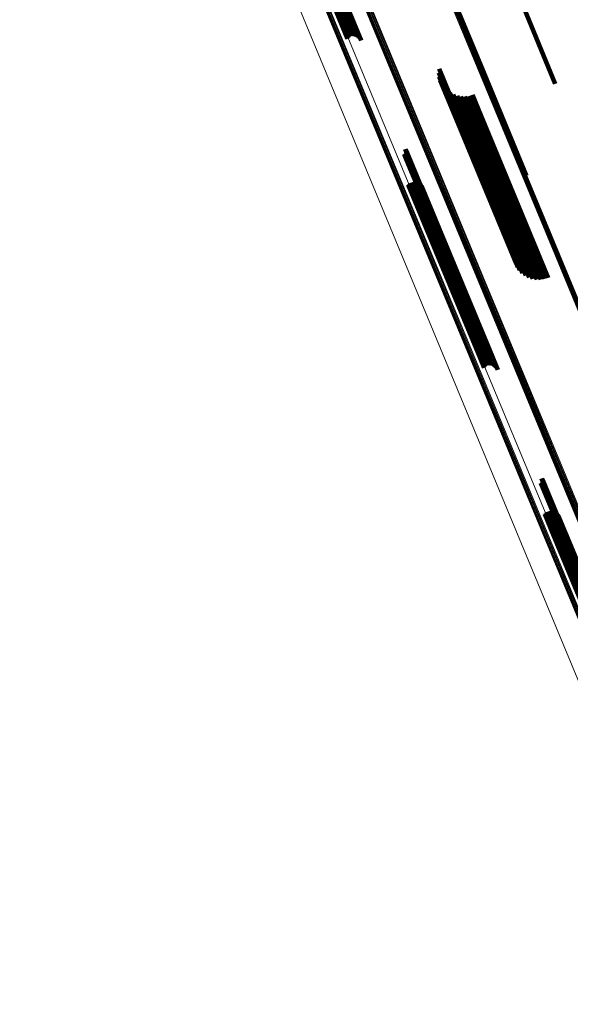
# Model space of a CAD drawing. Units: metres. Extents: x -0.168 to 0.235, y 1.094 to 1.932.
# Drawn here: x -0.107 to -0.051, y 1.585 to 1.684 of the extents above; entities that cross this region are included whole.
import ezdxf

# ---------------------------------------------------------------- set-up
doc = ezdxf.new("R2010")
doc.units = ezdxf.units.M
doc.linetypes.add('AUSGEZOGEN', pattern=[0])
doc.linetypes.add('VERDECKT2_S2', pattern=[0.036, 0.02, -0.016])
doc.layers.add('Standard', color=7, linetype='AUSGEZOGEN', lineweight=13)

msp = doc.modelspace()

# ---------------------------------------------------------------- linework, layer by layer
at = {"layer": 'Standard', "color": 253, "linetype": 'VERDECKT2_S2', "lineweight": 140, "transparency": 33554687}
for p, q in [((-0.057074, 1.687922), (-0.052777, 1.677548)), ((-0.075286, 1.686503), (-0.073539, 1.682283)), ((-0.075158, 1.686561), (-0.073413, 1.682346)), ((-0.075026, 1.686608), (-0.073278, 1.682386)), ((-0.074894, 1.686644), (-0.073138, 1.682403)), ((-0.074766, 1.686667), (-0.072997, 1.682395)), ((-0.074646, 1.686676), (-0.07286, 1.682363)), ((-0.074537, 1.686671), (-0.07273, 1.682308)), ((-0.074443, 1.686653), (-0.072612, 1.682232)), ((-0.074366, 1.686621), (-0.072508, 1.682136)), ((-0.074308, 1.686577), (-0.072423, 1.682024)), ((-0.074273, 1.686522), (-0.072358, 1.681899)), ((-0.063369, 1.686702), (-0.060191, 1.67903)), ((-0.063363, 1.686796), (-0.060166, 1.679078)), ((-0.075516, 1.686362), (-0.073749, 1.682097)), ((-0.075407, 1.686436), (-0.073652, 1.682199)), ((-0.064525, 1.678644), (-0.062917, 1.674763)), ((-0.064499, 1.67904), (-0.062811, 1.674966)), ((-0.060191, 1.67903), (-0.055715, 1.668224)), ((-0.060166, 1.679078), (-0.055709, 1.668319)), ((-0.064486, 1.678248), (-0.062964, 1.674573)), ((-0.064384, 1.677865), (-0.06295, 1.674403)), ((-0.064222, 1.677503), (-0.062877, 1.674255)), ((-0.064003, 1.677171), (-0.062745, 1.674135)), ((-0.063734, 1.67688), (-0.062559, 1.674045)), ((-0.063421, 1.676636), (-0.062324, 1.673988)), ((-0.063072, 1.676445), (-0.062045, 1.673965)), ((-0.062698, 1.676314), (-0.06173, 1.673977)), ((-0.062307, 1.676245), (-0.061387, 1.674023)), ((-0.06191, 1.67624), (-0.061025, 1.674103)), ((-0.061517, 1.676298), (-0.060654, 1.674214)), ((-0.061139, 1.67642), (-0.060283, 1.674353)), ((-0.062964, 1.674573), (-0.056833, 1.659771)), ((-0.062917, 1.674763), (-0.056871, 1.660166)), ((-0.062811, 1.674966), (-0.056845, 1.660562)), ((-0.06295, 1.674403), (-0.056731, 1.659387)), ((-0.062877, 1.674255), (-0.056568, 1.659025)), ((-0.062745, 1.674135), (-0.056349, 1.658694)), ((-0.062559, 1.674045), (-0.05608, 1.658402)), ((-0.062324, 1.673988), (-0.055767, 1.658158)), ((-0.062045, 1.673965), (-0.055418, 1.657968)), ((-0.06173, 1.673977), (-0.055044, 1.657836)), ((-0.061387, 1.674023), (-0.054653, 1.657767)), ((-0.061025, 1.674103), (-0.054256, 1.657762)), ((-0.060654, 1.674214), (-0.053863, 1.657821)), ((-0.060283, 1.674353), (-0.053486, 1.657943)), ((-0.067946, 1.670923), (-0.067645, 1.670195)), ((-0.067909, 1.670896), (-0.067617, 1.670189)), ((-0.067878, 1.670863), (-0.067594, 1.670179)), ((-0.067852, 1.670825), (-0.067578, 1.670166)), ((-0.067848, 1.670562), (-0.06763, 1.670035)), ((-0.067832, 1.670784), (-0.06757, 1.670149)), ((-0.06783, 1.670604), (-0.067605, 1.67006)), ((-0.06782, 1.67074), (-0.067568, 1.670129)), ((-0.067819, 1.670648), (-0.067586, 1.670084)), ((-0.067816, 1.670694), (-0.067573, 1.670108)), ((-0.068024, 1.670426), (-0.067819, 1.669931)), ((-0.067981, 1.670441), (-0.067776, 1.669947)), ((-0.06794, 1.670462), (-0.067735, 1.669966)), ((-0.067904, 1.67049), (-0.067696, 1.669987)), ((-0.067873, 1.670524), (-0.067661, 1.670011)), ((-0.067819, 1.669931), (-0.060371, 1.651949)), ((-0.067776, 1.669947), (-0.060327, 1.651963)), ((-0.067735, 1.669966), (-0.060287, 1.651985)), ((-0.067696, 1.669987), (-0.060251, 1.652013)), ((-0.067661, 1.670011), (-0.06022, 1.652046)), ((-0.067645, 1.670195), (-0.060293, 1.652445)), ((-0.06763, 1.670035), (-0.060195, 1.652085)), ((-0.067617, 1.670189), (-0.060256, 1.652418)), ((-0.067605, 1.67006), (-0.060177, 1.652126)), ((-0.067594, 1.670179), (-0.060224, 1.652385)), ((-0.067586, 1.670084), (-0.060166, 1.652171)), ((-0.067578, 1.670166), (-0.060198, 1.652348)), ((-0.067573, 1.670108), (-0.060162, 1.652216)), ((-0.06757, 1.670149), (-0.060179, 1.652306)), ((-0.067568, 1.670129), (-0.060167, 1.652262)), ((-0.06729, 1.667564), (-0.06022, 1.650496)), ((-0.067155, 1.667604), (-0.060088, 1.650545)), ((-0.067015, 1.667621), (-0.059958, 1.650584)), ((-0.066874, 1.667613), (-0.059832, 1.650611)), ((-0.066737, 1.667581), (-0.059714, 1.650627)), ((-0.067626, 1.667315), (-0.060581, 1.650306)), ((-0.067529, 1.667417), (-0.06047, 1.650375)), ((-0.067416, 1.667501), (-0.060348, 1.650439)), ((-0.066607, 1.667526), (-0.059609, 1.650631)), ((-0.066489, 1.66745), (-0.059519, 1.650622)), ((-0.066385, 1.667354), (-0.059446, 1.650601)), ((-0.0663, 1.667242), (-0.059393, 1.650569)), ((-0.066235, 1.667117), (-0.059362, 1.650526)), ((-0.059609, 1.650631), (-0.058953, 1.649049)), ((-0.060581, 1.650306), (-0.059972, 1.648837)), ((-0.06047, 1.650375), (-0.059875, 1.648939)), ((-0.060348, 1.650439), (-0.059762, 1.649023)), ((-0.06022, 1.650496), (-0.059636, 1.649086)), ((-0.060088, 1.650545), (-0.059501, 1.649127)), ((-0.059958, 1.650584), (-0.059361, 1.649143)), ((-0.059832, 1.650611), (-0.05922, 1.649135)), ((-0.059714, 1.650627), (-0.059083, 1.649104)), ((-0.059519, 1.650622), (-0.058835, 1.648972)), ((-0.059446, 1.650601), (-0.058732, 1.648877)), ((-0.059393, 1.650569), (-0.058646, 1.648765)), ((-0.059362, 1.650526), (-0.058581, 1.64864)), ((-0.054248, 1.637167), (-0.052604, 1.633198)), ((-0.054204, 1.637181), (-0.052561, 1.633214)), ((-0.05417, 1.637663), (-0.052414, 1.633425)), ((-0.054164, 1.637202), (-0.05252, 1.633233)), ((-0.054133, 1.637636), (-0.052388, 1.633423)), ((-0.054128, 1.63723), (-0.05248, 1.633253)), ((-0.054101, 1.637603), (-0.052367, 1.633417)), ((-0.054097, 1.637264), (-0.052444, 1.633275)), ((-0.054075, 1.637566), (-0.052353, 1.633407)), ((-0.054072, 1.637302), (-0.052413, 1.633297)), ((-0.054056, 1.637524), (-0.052345, 1.633394)), ((-0.054054, 1.637344), (-0.052386, 1.633319)), ((-0.054044, 1.63748), (-0.052345, 1.633378)), ((-0.054043, 1.637389), (-0.052366, 1.63334)), ((-0.054039, 1.637434), (-0.052352, 1.63336)), ((-0.053849, 1.634055), (-0.052991, 1.631983)), ((-0.053752, 1.634157), (-0.052879, 1.632049)), ((-0.053639, 1.634241), (-0.052757, 1.632112)), ((-0.053513, 1.634304), (-0.052628, 1.632169)), ((-0.053378, 1.634344), (-0.052497, 1.632218)), ((-0.053238, 1.634361), (-0.052367, 1.632258)), ((-0.053097, 1.634353), (-0.052242, 1.632289)), ((-0.05296, 1.634321), (-0.052126, 1.632308)), ((-0.052831, 1.634267), (-0.052023, 1.632316)), ((-0.052712, 1.63419), (-0.051934, 1.632313)), ((-0.052609, 1.634095), (-0.051864, 1.632297)), ((-0.052523, 1.633983), (-0.051814, 1.632271)), ((-0.052458, 1.633858), (-0.051786, 1.632233)), ((-0.052604, 1.633198), (-0.046594, 1.618689)), ((-0.052561, 1.633214), (-0.046551, 1.618703)), ((-0.05252, 1.633233), (-0.04651, 1.618725)), ((-0.05248, 1.633253), (-0.046474, 1.618753)), ((-0.052444, 1.633275), (-0.046443, 1.618786)), ((-0.052414, 1.633425), (-0.046516, 1.619186)), ((-0.052413, 1.633297), (-0.046418, 1.618825)), ((-0.052388, 1.633423), (-0.046479, 1.619159)), ((-0.052386, 1.633319), (-0.0464, 1.618867)), ((-0.052367, 1.633417), (-0.046447, 1.619126)), ((-0.052366, 1.63334), (-0.046389, 1.618911)), ((-0.052353, 1.633407), (-0.046421, 1.619088)), ((-0.052352, 1.63336), (-0.046386, 1.618957)), ((-0.052345, 1.633394), (-0.046402, 1.619047)), ((-0.052345, 1.633378), (-0.04639, 1.619002)), ((-0.052991, 1.631983), (-0.046196, 1.615578)), ((-0.052879, 1.632049), (-0.046099, 1.61568)), ((-0.052757, 1.632112), (-0.045985, 1.615763)), ((-0.052628, 1.632169), (-0.045859, 1.615826)), ((-0.052497, 1.632218), (-0.045724, 1.615867)), ((-0.052367, 1.632258), (-0.045584, 1.615883)), ((-0.052242, 1.632289), (-0.045444, 1.615876)), ((-0.052126, 1.632308), (-0.045307, 1.615844)), ((-0.052023, 1.632316), (-0.045177, 1.615789)), ((-0.051934, 1.632313), (-0.045058, 1.615713)), ((-0.051864, 1.632297), (-0.044955, 1.615617)), ((-0.051814, 1.632271), (-0.04487, 1.615505)), ((-0.051786, 1.632233), (-0.044805, 1.61538))]:
    msp.add_line(p, q, dxfattribs=at)
at = {"layer": 'Standard', "color": 7, "linetype": 'AUSGEZOGEN', "lineweight": 13, "transparency": 33554687}
for points in [[(-0.101846, 1.757262), (-0.098328, 1.748768), (-0.091118, 1.73136), (-0.083701, 1.713455), (-0.07611, 1.69513), (-0.06838, 1.676467), (-0.060543, 1.657546), (-0.052631, 1.638447), (-0.044678, 1.619246), (-0.036715, 1.60002), (-0.02877, 1.58084)], [(-0.101843, 1.757323), (-0.098324, 1.748828), (-0.091112, 1.731416), (-0.083694, 1.713507), (-0.076102, 1.695179), (-0.06837, 1.676512), (-0.060531, 1.657587), (-0.052618, 1.638484), (-0.044663, 1.61928), (-0.036698, 1.60005), (-0.028752, 1.580866)], [(-0.101824, 1.757386), (-0.098304, 1.74889), (-0.091091, 1.731475), (-0.083671, 1.713562), (-0.076078, 1.695231), (-0.068344, 1.67656), (-0.060504, 1.657632), (-0.05259, 1.638525), (-0.044633, 1.619317), (-0.036667, 1.600084), (-0.028719, 1.580896)], [(-0.10179, 1.757451), (-0.09827, 1.748953), (-0.091055, 1.731535), (-0.083634, 1.713619), (-0.07604, 1.695284), (-0.068305, 1.676611), (-0.060463, 1.657679), (-0.052547, 1.638569), (-0.04459, 1.619358), (-0.036622, 1.600121), (-0.028673, 1.58093)], [(-0.101742, 1.757514), (-0.098222, 1.749014), (-0.091006, 1.731594), (-0.083584, 1.713676), (-0.075988, 1.695338), (-0.068252, 1.676662), (-0.060409, 1.657727), (-0.052492, 1.638614), (-0.044534, 1.619401), (-0.036564, 1.600161), (-0.028614, 1.580967)], [(-0.101682, 1.757573), (-0.098161, 1.749073), (-0.090944, 1.731651), (-0.083521, 1.71373), (-0.075925, 1.69539), (-0.068188, 1.676712), (-0.060344, 1.657775), (-0.052426, 1.63866), (-0.044467, 1.619444), (-0.036497, 1.600202), (-0.028545, 1.581006)], [(-0.101611, 1.757628), (-0.09809, 1.749127), (-0.090873, 1.731703), (-0.083449, 1.713781), (-0.075852, 1.69544), (-0.068114, 1.67676), (-0.06027, 1.657821), (-0.052351, 1.638704), (-0.044391, 1.619487), (-0.03642, 1.600243), (-0.028468, 1.581045)], [(-0.101532, 1.757676), (-0.09801, 1.749174), (-0.090793, 1.73175), (-0.083369, 1.713826), (-0.075771, 1.695484), (-0.068033, 1.676803), (-0.060188, 1.657864), (-0.05227, 1.638746), (-0.044309, 1.619527), (-0.036338, 1.600283), (-0.028385, 1.581084)], [(-0.101446, 1.757715), (-0.097925, 1.749214), (-0.090707, 1.731789), (-0.083283, 1.713865), (-0.075685, 1.695523), (-0.067947, 1.676842), (-0.060102, 1.657902), (-0.052183, 1.638784), (-0.044223, 1.619565), (-0.036251, 1.60032), (-0.028299, 1.581121)], [(-0.101357, 1.757746), (-0.097836, 1.749244), (-0.090618, 1.73182), (-0.083195, 1.713897), (-0.075597, 1.695555), (-0.067859, 1.676874), (-0.060014, 1.657935), (-0.052095, 1.638817), (-0.044135, 1.619599), (-0.036164, 1.600354), (-0.028211, 1.581156)], [(-0.104577, 1.756804), (-0.097813, 1.740474), (-0.090818, 1.723586), (-0.083623, 1.706216), (-0.07626, 1.688439), (-0.06876, 1.670334), (-0.061157, 1.651979), (-0.053482, 1.63345), (-0.045767, 1.614824), (-0.038042, 1.596173), (-0.030334, 1.577566)], [(-0.105126, 1.755426), (-0.098389, 1.739159), (-0.091421, 1.722338), (-0.084254, 1.705035), (-0.076919, 1.687327), (-0.069449, 1.669293), (-0.061876, 1.651009), (-0.054231, 1.632553), (-0.046546, 1.613999), (-0.03885, 1.595421), (-0.031173, 1.576886)], [(-0.105069, 1.755486), (-0.09833, 1.739218), (-0.091362, 1.722394), (-0.084194, 1.705089), (-0.076858, 1.687379), (-0.069387, 1.669343), (-0.061813, 1.651057), (-0.054167, 1.632598), (-0.046481, 1.614042), (-0.038784, 1.595461), (-0.031106, 1.576925)], [(-0.105001, 1.755542), (-0.098262, 1.739272), (-0.091292, 1.722447), (-0.084124, 1.70514), (-0.076787, 1.687429), (-0.069316, 1.669391), (-0.061741, 1.651103), (-0.054094, 1.632642), (-0.046407, 1.614085), (-0.03871, 1.595502), (-0.031031, 1.576964)], [(-0.104924, 1.755591), (-0.098184, 1.73932), (-0.091214, 1.722494), (-0.084045, 1.705186), (-0.076709, 1.687474), (-0.069236, 1.669435), (-0.061661, 1.651146), (-0.054014, 1.632684), (-0.046327, 1.614126), (-0.038629, 1.595542), (-0.03095, 1.577002)], [(-0.10484, 1.755633), (-0.0981, 1.739361), (-0.09113, 1.722535), (-0.083961, 1.705227), (-0.076624, 1.687514), (-0.069152, 1.669474), (-0.061576, 1.651185), (-0.053929, 1.632723), (-0.046242, 1.614164), (-0.038544, 1.595579), (-0.030864, 1.577039)], [(-0.104752, 1.755664), (-0.098013, 1.739393), (-0.091043, 1.722567), (-0.083874, 1.705259), (-0.076537, 1.687547), (-0.069065, 1.669507), (-0.061489, 1.651218), (-0.053842, 1.632757), (-0.046155, 1.614198), (-0.038457, 1.595614), (-0.030778, 1.577074)], [(-0.106837, 1.753336), (-0.100131, 1.737146), (-0.093196, 1.720403), (-0.086063, 1.703182), (-0.078762, 1.685557), (-0.071327, 1.667608), (-0.06379, 1.64941), (-0.056181, 1.63104), (-0.048532, 1.612574), (-0.040872, 1.594082), (-0.033231, 1.575635)], [(-0.090534, 1.751335), (-0.08334, 1.733968), (-0.075941, 1.716104), (-0.068368, 1.697822), (-0.060656, 1.679202), (-0.052837, 1.660325), (-0.044944, 1.64127), (-0.037009, 1.622114), (-0.029064, 1.602933), (-0.021138, 1.583797)], [(-0.090444, 1.751356), (-0.083251, 1.73399), (-0.075852, 1.716126), (-0.068279, 1.697846), (-0.060567, 1.679227), (-0.052749, 1.660351), (-0.044856, 1.641297), (-0.036922, 1.622143), (-0.028978, 1.602962), (-0.021052, 1.583828)], [(-0.090356, 1.751366), (-0.083163, 1.734001), (-0.075765, 1.71614), (-0.068193, 1.697861), (-0.060482, 1.679244), (-0.052664, 1.66037), (-0.044772, 1.641317), (-0.036839, 1.622165), (-0.028895, 1.602986), (-0.02097, 1.583854)], [(-0.090273, 1.751365), (-0.083081, 1.734002), (-0.075683, 1.716143), (-0.068113, 1.697866), (-0.060402, 1.679252), (-0.052585, 1.66038), (-0.044695, 1.64133), (-0.036762, 1.62218), (-0.028819, 1.603004), (-0.020895, 1.583873)], [(-0.090196, 1.751353), (-0.083006, 1.733993), (-0.075609, 1.716137), (-0.06804, 1.697863), (-0.060331, 1.679251), (-0.052515, 1.660382), (-0.044625, 1.641335), (-0.036694, 1.622188), (-0.028753, 1.603015), (-0.02083, 1.583887)], [(-0.09013, 1.751331), (-0.08294, 1.733974), (-0.075545, 1.71612), (-0.067977, 1.69785), (-0.060269, 1.679241), (-0.052455, 1.660376), (-0.044567, 1.641332), (-0.036637, 1.622188), (-0.028697, 1.603018), (-0.020775, 1.583894)], [(-0.090074, 1.751298), (-0.082886, 1.733945), (-0.075493, 1.716095), (-0.067926, 1.697828), (-0.06022, 1.679223), (-0.052407, 1.660361), (-0.04452, 1.641321), (-0.036592, 1.622181), (-0.028653, 1.603015), (-0.020733, 1.583895)], [(-0.090032, 1.751257), (-0.082846, 1.733907), (-0.075454, 1.716061), (-0.067889, 1.697797), (-0.060184, 1.679197), (-0.052373, 1.660339), (-0.044488, 1.641303), (-0.036561, 1.622166), (-0.028624, 1.603004), (-0.020706, 1.583888)], [(-0.090005, 1.751208), (-0.08282, 1.733862), (-0.075429, 1.71602), (-0.067866, 1.69776), (-0.060163, 1.679163), (-0.052353, 1.660309), (-0.04447, 1.641277), (-0.036545, 1.622145), (-0.02861, 1.602987), (-0.020693, 1.583875)], [(-0.089993, 1.751153), (-0.082809, 1.733811), (-0.07542, 1.715972), (-0.067858, 1.697716), (-0.060157, 1.679123), (-0.052349, 1.660273), (-0.044467, 1.641245), (-0.036544, 1.622117), (-0.02861, 1.602963), (-0.020695, 1.583855)]]:
    msp.add_lwpolyline(points, dxfattribs=at)

doc.saveas('drawing.dxf')
